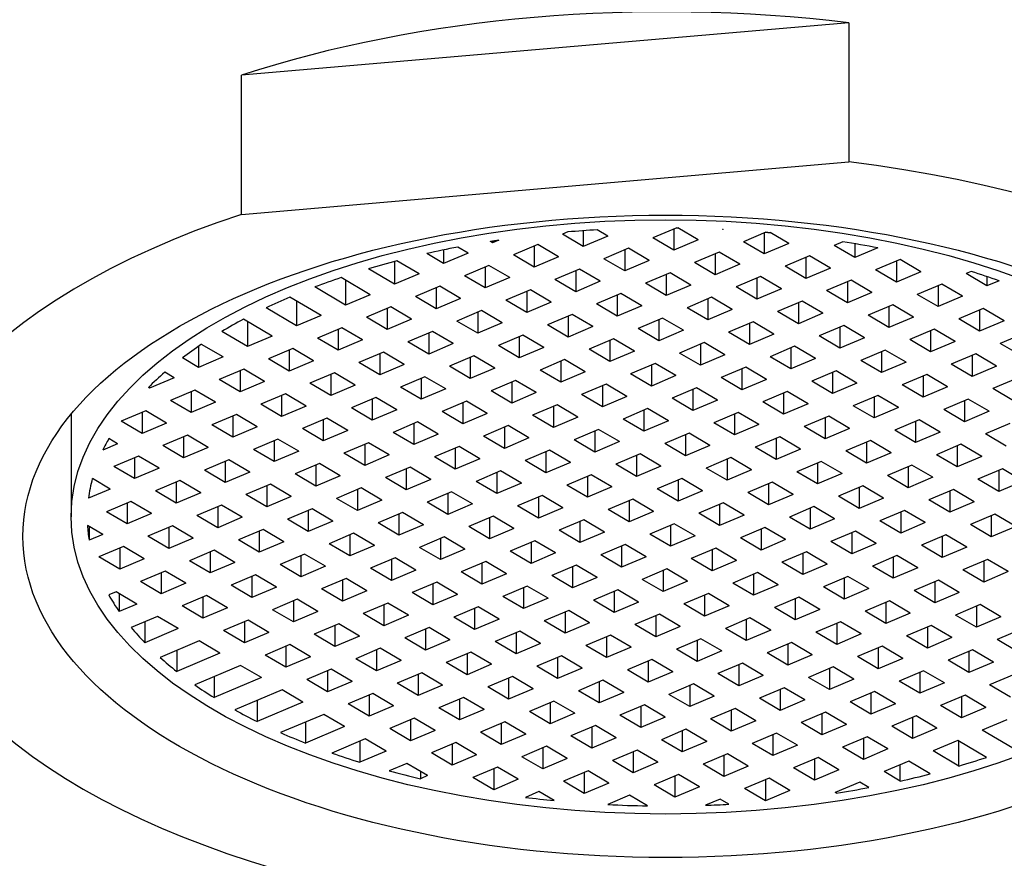
# Model space of a CAD drawing. Units: inches. Extents: x -524 to -79, y -88 to 307.
# Drawn here: x -444 to -428, y 271 to 285 of the extents above; entities that cross this region are included whole.
import ezdxf

# ---------------------------------------------------------------- set-up
doc = ezdxf.new("R2010")
doc.units = ezdxf.units.IN
for name, color, linetype in [('035003', 7, 'Continuous'), ('035004', 7, 'Continuous'), ('086049', 7, 'Continuous'), ('Default', 7, 'Continuous')]:
    doc.layers.add(name, color=color, linetype=linetype)

# ---------------------------------------------------------------- blocks, each defined once
blk = doc.blocks.new('SE')
at = {"layer": '035003', "color": 7, "linetype": 'Continuous', "ltscale": 25.4}
for p, q in [((-435.056, 281.206), (-435.139, 281.171)), ((-434.815, 281.225), (-434.815, 280.981)), ((-434.434, 281.142), (-434.599, 281.24)), ((-433.359, 281.27), (-433.729, 281.113)), ((-433.406, 281.25), (-433.406, 280.923)), ((-433.359, 281.27), (-433.34, 281.27)), ((-433.024, 281.084), (-433.34, 281.27)), ((-432.649, 281.249), (-432.636, 281.249)), ((-432.643, 281.246), (-432.649, 281.249)), ((-432.636, 281.249), (-432.643, 281.246)), ((-432.643, 281.249), (-432.643, 281.246)), ((-431.971, 281.203), (-432.32, 281.055)), ((-431.996, 281.192), (-431.996, 280.865)), ((-431.615, 281.026), (-431.904, 281.197)), ((-436.225, 281.039), (-436.26, 281.06)), ((-436.126, 281.081), (-436.225, 281.039)), ((-436.225, 281.065), (-436.225, 281.039)), ((-434.815, 280.981), (-435.139, 281.171)), ((-434.434, 281.142), (-434.815, 280.981)), ((-433.406, 280.923), (-433.729, 281.113)), ((-433.024, 281.084), (-433.406, 280.923)), ((-431.996, 280.865), (-432.32, 281.055)), ((-430.775, 281.055), (-430.91, 280.997)), ((-436.987, 280.927), (-436.987, 280.715)), ((-436.606, 280.877), (-436.766, 280.971)), ((-435.52, 281.01), (-435.901, 280.848)), ((-435.578, 280.985), (-435.578, 280.657)), ((-435.197, 280.819), (-435.52, 281.01)), ((-434.111, 280.952), (-434.492, 280.79)), ((-434.169, 280.927), (-434.169, 280.599)), ((-433.787, 280.761), (-434.111, 280.952)), ((-432.701, 280.894), (-433.082, 280.732)), ((-432.378, 280.703), (-432.701, 280.894)), ((-431.615, 281.026), (-431.996, 280.865)), ((-430.587, 280.807), (-430.91, 280.997)), ((-430.587, 281.023), (-430.587, 280.807)), ((-430.231, 280.957), (-430.587, 280.807)), ((-437.75, 280.747), (-437.75, 280.392)), ((-437.369, 280.554), (-437.713, 280.757)), ((-436.987, 280.715), (-437.249, 280.87)), ((-436.606, 280.877), (-436.987, 280.715)), ((-435.578, 280.657), (-435.901, 280.848)), ((-435.197, 280.819), (-435.578, 280.657)), ((-434.169, 280.599), (-434.492, 280.79)), ((-433.787, 280.761), (-434.169, 280.599)), ((-432.759, 280.541), (-433.082, 280.732)), ((-432.759, 280.869), (-432.759, 280.541)), ((-431.292, 280.836), (-431.673, 280.674)), ((-431.35, 280.811), (-431.35, 280.483)), ((-430.968, 280.645), (-431.292, 280.836)), ((-429.882, 280.778), (-430.264, 280.616)), ((-429.94, 280.753), (-429.94, 280.425)), ((-429.559, 280.587), (-429.882, 280.778)), ((-437.75, 280.392), (-438.157, 280.632)), ((-436.283, 280.686), (-436.664, 280.525)), ((-436.341, 280.662), (-436.341, 280.334)), ((-435.959, 280.496), (-436.283, 280.686)), ((-434.873, 280.628), (-435.255, 280.467)), ((-434.931, 280.604), (-434.931, 280.276)), ((-434.55, 280.438), (-434.873, 280.628)), ((-432.378, 280.703), (-432.759, 280.541)), ((-431.35, 280.483), (-431.673, 280.674)), ((-430.968, 280.645), (-431.35, 280.483)), ((-429.94, 280.425), (-430.264, 280.616)), ((-429.559, 280.587), (-429.94, 280.425)), ((-428.776, 280.591), (-428.854, 280.558)), ((-438.132, 280.23), (-438.583, 280.496)), ((-438.513, 280.455), (-438.513, 280.069)), ((-437.369, 280.554), (-437.75, 280.392)), ((-436.341, 280.334), (-436.664, 280.525)), ((-435.959, 280.496), (-436.341, 280.334)), ((-434.931, 280.276), (-435.255, 280.467)), ((-434.55, 280.438), (-434.931, 280.276)), ((-433.464, 280.57), (-433.845, 280.409)), ((-433.522, 280.546), (-433.522, 280.218)), ((-433.14, 280.38), (-433.464, 280.57)), ((-432.054, 280.512), (-432.436, 280.351)), ((-432.112, 280.488), (-432.112, 280.16)), ((-431.731, 280.322), (-432.054, 280.512)), ((-430.645, 280.454), (-431.026, 280.293)), ((-430.703, 280.43), (-430.703, 280.102)), ((-430.322, 280.264), (-430.645, 280.454)), ((-428.531, 280.367), (-428.854, 280.558)), ((-428.531, 280.512), (-428.531, 280.367)), ((-428.342, 280.447), (-428.531, 280.367)), ((-438.513, 280.069), (-438.99, 280.35)), ((-437.045, 280.363), (-437.427, 280.201)), ((-437.103, 280.338), (-437.103, 280.011)), ((-436.722, 280.172), (-437.045, 280.363)), ((-435.636, 280.305), (-436.017, 280.143)), ((-435.694, 280.28), (-435.694, 279.953)), ((-435.313, 280.114), (-435.636, 280.305)), ((-433.522, 280.218), (-433.845, 280.409)), ((-433.14, 280.38), (-433.522, 280.218)), ((-432.112, 280.16), (-432.436, 280.351)), ((-431.731, 280.322), (-432.112, 280.16)), ((-430.703, 280.102), (-431.026, 280.293)), ((-429.235, 280.396), (-429.617, 280.235)), ((-429.293, 280.372), (-429.293, 280.044)), ((-428.912, 280.206), (-429.235, 280.396)), ((-438.894, 279.907), (-439.379, 280.193)), ((-439.276, 280.132), (-439.276, 279.745)), ((-438.132, 280.23), (-438.513, 280.069)), ((-437.103, 280.011), (-437.427, 280.201)), ((-436.722, 280.172), (-437.103, 280.011)), ((-435.694, 279.953), (-436.017, 280.143)), ((-434.227, 280.247), (-434.608, 280.085)), ((-434.285, 280.222), (-434.285, 279.895)), ((-433.903, 280.056), (-434.227, 280.247)), ((-432.817, 280.189), (-433.198, 280.027)), ((-432.875, 280.164), (-432.875, 279.837)), ((-432.494, 279.998), (-432.817, 280.189)), ((-431.408, 280.131), (-431.789, 279.969)), ((-431.084, 279.94), (-431.408, 280.131)), ((-430.322, 280.264), (-430.703, 280.102)), ((-429.293, 280.044), (-429.617, 280.235)), ((-428.912, 280.206), (-429.293, 280.044)), ((-439.276, 279.745), (-439.75, 280.025)), ((-437.808, 280.04), (-438.19, 279.878)), ((-437.866, 280.015), (-437.866, 279.687)), ((-437.485, 279.849), (-437.808, 280.04)), ((-436.399, 279.982), (-436.78, 279.82)), ((-436.075, 279.791), (-436.399, 279.982)), ((-435.313, 280.114), (-435.694, 279.953)), ((-434.285, 279.895), (-434.608, 280.085)), ((-433.903, 280.056), (-434.285, 279.895)), ((-432.875, 279.837), (-433.198, 280.027)), ((-432.494, 279.998), (-432.875, 279.837)), ((-431.466, 279.778), (-431.789, 279.969)), ((-431.466, 280.106), (-431.466, 279.778)), ((-429.998, 280.073), (-430.38, 279.911)), ((-430.056, 280.048), (-430.056, 279.72)), ((-429.675, 279.882), (-429.998, 280.073)), ((-428.589, 280.015), (-428.97, 279.853)), ((-428.647, 279.99), (-428.647, 279.662)), ((-428.265, 279.824), (-428.589, 280.015)), ((-439.657, 279.584), (-440.104, 279.847)), ((-438.894, 279.907), (-439.276, 279.745)), ((-437.866, 279.687), (-438.19, 279.878)), ((-437.485, 279.849), (-437.866, 279.687)), ((-436.457, 279.629), (-436.78, 279.82)), ((-436.457, 279.957), (-436.457, 279.629)), ((-434.989, 279.924), (-435.371, 279.762)), ((-435.047, 279.899), (-435.047, 279.571)), ((-434.666, 279.733), (-434.989, 279.924)), ((-433.58, 279.866), (-433.961, 279.704)), ((-433.638, 279.841), (-433.638, 279.513)), ((-433.256, 279.675), (-433.58, 279.866)), ((-431.084, 279.94), (-431.466, 279.778)), ((-430.056, 279.72), (-430.38, 279.911)), ((-429.675, 279.882), (-430.056, 279.72)), ((-428.647, 279.662), (-428.97, 279.853)), ((-428.265, 279.824), (-428.647, 279.662)), ((-440.038, 279.808), (-440.038, 279.422)), ((-438.571, 279.716), (-438.952, 279.555)), ((-438.629, 279.692), (-438.629, 279.364)), ((-438.248, 279.526), (-438.571, 279.716)), ((-436.075, 279.791), (-436.457, 279.629)), ((-435.047, 279.571), (-435.371, 279.762)), ((-434.666, 279.733), (-435.047, 279.571)), ((-433.638, 279.513), (-433.961, 279.704)), ((-433.256, 279.675), (-433.638, 279.513)), ((-432.17, 279.808), (-432.552, 279.646)), ((-432.228, 279.783), (-432.228, 279.455)), ((-431.847, 279.617), (-432.17, 279.808)), ((-430.761, 279.749), (-431.142, 279.588)), ((-430.819, 279.725), (-430.819, 279.397)), ((-430.438, 279.559), (-430.761, 279.749)), ((-429.351, 279.691), (-429.733, 279.53)), ((-429.41, 279.667), (-429.41, 279.339)), ((-429.028, 279.501), (-429.351, 279.691)), ((-440.038, 279.422), (-440.438, 279.658)), ((-439.657, 279.584), (-440.038, 279.422)), ((-438.629, 279.364), (-438.952, 279.555)), ((-438.248, 279.526), (-438.629, 279.364)), ((-437.161, 279.658), (-437.543, 279.497)), ((-437.219, 279.634), (-437.219, 279.306)), ((-436.838, 279.468), (-437.161, 279.658)), ((-435.752, 279.6), (-436.133, 279.438)), ((-435.81, 279.576), (-435.81, 279.248)), ((-435.429, 279.409), (-435.752, 279.6)), ((-434.343, 279.542), (-434.724, 279.38)), ((-434.401, 279.518), (-434.401, 279.19)), ((-434.019, 279.351), (-434.343, 279.542)), ((-432.228, 279.455), (-432.552, 279.646)), ((-431.847, 279.617), (-432.228, 279.455)), ((-430.819, 279.397), (-431.142, 279.588)), ((-430.438, 279.559), (-430.819, 279.397)), ((-429.41, 279.339), (-429.733, 279.53)), ((-427.942, 279.633), (-428.323, 279.472)), ((-440.801, 279.426), (-440.801, 279.098)), ((-440.42, 279.26), (-440.754, 279.457)), ((-439.334, 279.393), (-439.715, 279.231)), ((-439.392, 279.368), (-439.392, 279.04)), ((-439.01, 279.202), (-439.334, 279.393)), ((-437.219, 279.306), (-437.543, 279.497)), ((-436.838, 279.468), (-437.219, 279.306)), ((-435.81, 279.248), (-436.133, 279.438)), ((-435.429, 279.409), (-435.81, 279.248)), ((-434.401, 279.19), (-434.724, 279.38)), ((-432.933, 279.484), (-433.314, 279.322)), ((-432.991, 279.46), (-432.991, 279.132)), ((-432.61, 279.293), (-432.933, 279.484)), ((-431.524, 279.426), (-431.905, 279.264)), ((-431.582, 279.402), (-431.582, 279.074)), ((-431.2, 279.235), (-431.524, 279.426)), ((-430.114, 279.368), (-430.496, 279.206)), ((-429.791, 279.177), (-430.114, 279.368)), ((-429.028, 279.501), (-429.41, 279.339)), ((-428, 279.281), (-428.323, 279.472)), ((-440.801, 279.098), (-441.051, 279.246)), ((-440.42, 279.26), (-440.801, 279.098)), ((-439.392, 279.04), (-439.715, 279.231)), ((-439.01, 279.202), (-439.392, 279.04)), ((-437.924, 279.335), (-438.306, 279.173)), ((-437.982, 279.31), (-437.982, 278.982)), ((-437.601, 279.144), (-437.924, 279.335)), ((-436.515, 279.277), (-436.896, 279.115)), ((-436.573, 279.252), (-436.573, 278.924)), ((-436.191, 279.086), (-436.515, 279.277)), ((-435.105, 279.219), (-435.487, 279.057)), ((-434.782, 279.028), (-435.105, 279.219)), ((-434.019, 279.351), (-434.401, 279.19)), ((-432.991, 279.132), (-433.314, 279.322)), ((-432.61, 279.293), (-432.991, 279.132)), ((-431.582, 279.074), (-431.905, 279.264)), ((-431.2, 279.235), (-431.582, 279.074)), ((-430.172, 279.016), (-430.496, 279.206)), ((-430.172, 279.344), (-430.172, 279.016)), ((-428.705, 279.31), (-429.086, 279.148)), ((-428.763, 279.286), (-428.763, 278.958)), ((-428.381, 279.119), (-428.705, 279.31)), ((-440.096, 279.069), (-440.478, 278.908)), ((-439.773, 278.879), (-440.096, 279.069)), ((-437.982, 278.982), (-438.306, 279.173)), ((-437.601, 279.144), (-437.982, 278.982)), ((-436.573, 278.924), (-436.896, 279.115)), ((-436.191, 279.086), (-436.573, 278.924)), ((-435.163, 278.866), (-435.487, 279.057)), ((-435.163, 279.194), (-435.163, 278.866)), ((-433.696, 279.161), (-434.077, 278.999)), ((-433.754, 279.136), (-433.754, 278.808)), ((-433.372, 278.97), (-433.696, 279.161)), ((-432.286, 279.103), (-432.668, 278.941)), ((-432.344, 279.078), (-432.344, 278.75)), ((-431.963, 278.912), (-432.286, 279.103)), ((-429.791, 279.177), (-430.172, 279.016)), ((-428.763, 278.958), (-429.086, 279.148)), ((-428.381, 279.119), (-428.763, 278.958)), ((-441.182, 278.937), (-441.564, 278.775)), ((-441.182, 278.937), (-441.327, 279.022)), ((-440.154, 278.717), (-440.478, 278.908)), ((-440.154, 279.045), (-440.154, 278.717)), ((-438.687, 279.011), (-439.068, 278.85)), ((-438.745, 278.987), (-438.745, 278.659)), ((-438.364, 278.821), (-438.687, 279.011)), ((-437.277, 278.953), (-437.659, 278.792)), ((-437.335, 278.929), (-437.335, 278.601)), ((-436.954, 278.763), (-437.277, 278.953)), ((-435.868, 278.895), (-436.249, 278.734)), ((-435.545, 278.705), (-435.868, 278.895)), ((-434.782, 279.028), (-435.163, 278.866)), ((-433.754, 278.808), (-434.077, 278.999)), ((-433.372, 278.97), (-433.754, 278.808)), ((-432.344, 278.75), (-432.668, 278.941)), ((-431.963, 278.912), (-432.344, 278.75)), ((-430.877, 279.045), (-431.258, 278.883)), ((-430.935, 279.02), (-430.935, 278.692)), ((-430.554, 278.854), (-430.877, 279.045)), ((-429.468, 278.987), (-429.849, 278.825)), ((-429.526, 278.962), (-429.526, 278.634)), ((-429.144, 278.796), (-429.468, 278.987)), ((-428.058, 278.929), (-428.439, 278.767)), ((-441.564, 278.775), (-441.582, 278.786)), ((-441.564, 278.803), (-441.564, 278.775)), ((-440.859, 278.746), (-441.24, 278.584)), ((-440.536, 278.555), (-440.859, 278.746)), ((-439.773, 278.879), (-440.154, 278.717)), ((-438.745, 278.659), (-439.068, 278.85)), ((-438.364, 278.821), (-438.745, 278.659)), ((-437.335, 278.601), (-437.659, 278.792)), ((-436.954, 278.763), (-437.335, 278.601)), ((-435.926, 278.871), (-435.926, 278.543)), ((-434.459, 278.837), (-434.84, 278.676)), ((-434.517, 278.813), (-434.517, 278.485)), ((-434.135, 278.647), (-434.459, 278.837)), ((-433.049, 278.779), (-433.431, 278.618)), ((-433.107, 278.755), (-433.107, 278.427)), ((-432.726, 278.589), (-433.049, 278.779)), ((-430.935, 278.692), (-431.258, 278.883)), ((-430.554, 278.854), (-430.935, 278.692)), ((-429.526, 278.634), (-429.849, 278.825)), ((-429.144, 278.796), (-429.526, 278.634)), ((-428.116, 278.576), (-428.439, 278.767)), ((-440.917, 278.722), (-440.917, 278.394)), ((-439.45, 278.688), (-439.831, 278.526)), ((-439.508, 278.664), (-439.508, 278.336)), ((-439.126, 278.497), (-439.45, 278.688)), ((-438.04, 278.63), (-438.422, 278.468)), ((-438.098, 278.606), (-438.098, 278.278)), ((-437.717, 278.439), (-438.04, 278.63)), ((-435.926, 278.543), (-436.249, 278.734)), ((-435.545, 278.705), (-435.926, 278.543)), ((-434.517, 278.485), (-434.84, 278.676)), ((-434.135, 278.647), (-434.517, 278.485)), ((-433.107, 278.427), (-433.431, 278.618)), ((-432.726, 278.589), (-433.107, 278.427)), ((-431.64, 278.721), (-432.021, 278.56)), ((-431.698, 278.697), (-431.698, 278.369)), ((-431.316, 278.531), (-431.64, 278.721)), ((-430.23, 278.663), (-430.612, 278.502)), ((-430.288, 278.639), (-430.288, 278.311)), ((-429.907, 278.473), (-430.23, 278.663)), ((-428.821, 278.605), (-429.202, 278.444)), ((-428.497, 278.415), (-428.821, 278.605)), ((-440.917, 278.394), (-441.24, 278.584)), ((-440.536, 278.555), (-440.917, 278.394)), ((-439.508, 278.336), (-439.831, 278.526)), ((-439.126, 278.497), (-439.508, 278.336)), ((-438.098, 278.278), (-438.422, 278.468)), ((-437.717, 278.439), (-438.098, 278.278)), ((-436.631, 278.572), (-437.012, 278.41)), ((-436.689, 278.548), (-436.689, 278.22)), ((-436.307, 278.381), (-436.631, 278.572)), ((-435.221, 278.514), (-435.603, 278.352)), ((-435.279, 278.489), (-435.279, 278.162)), ((-434.898, 278.323), (-435.221, 278.514)), ((-433.812, 278.456), (-434.193, 278.294)), ((-433.489, 278.265), (-433.812, 278.456)), ((-431.698, 278.369), (-432.021, 278.56)), ((-431.316, 278.531), (-431.698, 278.369)), ((-430.288, 278.311), (-430.612, 278.502)), ((-429.907, 278.473), (-430.288, 278.311)), ((-428.879, 278.253), (-429.202, 278.444)), ((-428.879, 278.581), (-428.879, 278.253)), ((-442.784, 278.368), (-442.784, 276.771)), ((-441.622, 278.423), (-442.003, 278.261)), ((-441.68, 278.398), (-441.68, 278.07)), ((-441.298, 278.232), (-441.622, 278.423)), ((-440.212, 278.365), (-440.594, 278.203)), ((-440.27, 278.34), (-440.27, 278.012)), ((-439.889, 278.174), (-440.212, 278.365)), ((-438.803, 278.307), (-439.184, 278.145)), ((-438.861, 278.282), (-438.861, 277.954)), ((-438.48, 278.116), (-438.803, 278.307)), ((-436.689, 278.22), (-437.012, 278.41)), ((-436.307, 278.381), (-436.689, 278.22)), ((-435.279, 278.162), (-435.603, 278.352)), ((-434.898, 278.323), (-435.279, 278.162)), ((-433.87, 278.104), (-434.193, 278.294)), ((-433.87, 278.431), (-433.87, 278.104)), ((-432.402, 278.398), (-432.784, 278.236)), ((-432.46, 278.373), (-432.46, 278.046)), ((-432.079, 278.207), (-432.402, 278.398)), ((-430.993, 278.34), (-431.374, 278.178)), ((-431.051, 278.315), (-431.051, 277.988)), ((-430.67, 278.149), (-430.993, 278.34)), ((-429.584, 278.282), (-429.965, 278.12)), ((-429.26, 278.091), (-429.584, 278.282)), ((-428.497, 278.415), (-428.879, 278.253)), ((-441.68, 278.07), (-442.003, 278.261)), ((-441.298, 278.232), (-441.68, 278.07)), ((-440.27, 278.012), (-440.594, 278.203)), ((-439.889, 278.174), (-440.27, 278.012)), ((-438.861, 277.954), (-439.184, 278.145)), ((-437.394, 278.249), (-437.775, 278.087)), ((-437.452, 278.224), (-437.452, 277.896)), ((-437.07, 278.058), (-437.394, 278.249)), ((-435.984, 278.191), (-436.365, 278.029)), ((-436.042, 278.166), (-436.042, 277.838)), ((-435.661, 278), (-435.984, 278.191)), ((-434.575, 278.133), (-434.956, 277.971)), ((-434.251, 277.942), (-434.575, 278.133)), ((-433.489, 278.265), (-433.87, 278.104)), ((-432.46, 278.046), (-432.784, 278.236)), ((-432.079, 278.207), (-432.46, 278.046)), ((-431.051, 277.988), (-431.374, 278.178)), ((-430.67, 278.149), (-431.051, 277.988)), ((-429.642, 278.257), (-429.642, 277.93)), ((-428.174, 278.224), (-428.555, 278.062)), ((-442.061, 277.909), (-442.198, 277.989)), ((-440.975, 278.041), (-441.357, 277.88)), ((-441.033, 278.017), (-441.033, 277.689)), ((-440.652, 277.851), (-440.975, 278.041)), ((-439.566, 277.983), (-439.947, 277.822)), ((-439.242, 277.793), (-439.566, 277.983)), ((-438.48, 278.116), (-438.861, 277.954)), ((-437.452, 277.896), (-437.775, 278.087)), ((-437.07, 278.058), (-437.452, 277.896)), ((-436.042, 277.838), (-436.365, 278.029)), ((-435.661, 278), (-436.042, 277.838)), ((-434.633, 278.108), (-434.633, 277.78)), ((-433.165, 278.075), (-433.547, 277.913)), ((-433.223, 278.05), (-433.223, 277.722)), ((-432.842, 277.884), (-433.165, 278.075)), ((-431.756, 278.017), (-432.137, 277.855)), ((-431.814, 277.992), (-431.814, 277.664)), ((-431.432, 277.826), (-431.756, 278.017)), ((-429.642, 277.93), (-429.965, 278.12)), ((-429.26, 278.091), (-429.642, 277.93)), ((-428.232, 277.872), (-428.555, 278.062)), ((-442.061, 277.909), (-442.29, 277.812)), ((-441.033, 277.689), (-441.357, 277.88)), ((-440.652, 277.851), (-441.033, 277.689)), ((-439.624, 277.631), (-439.947, 277.822)), ((-439.624, 277.959), (-439.624, 277.631)), ((-438.156, 277.925), (-438.538, 277.764)), ((-438.214, 277.901), (-438.214, 277.573)), ((-437.833, 277.735), (-438.156, 277.925)), ((-436.747, 277.867), (-437.128, 277.706)), ((-436.805, 277.843), (-436.805, 277.515)), ((-436.423, 277.677), (-436.747, 277.867)), ((-434.633, 277.78), (-434.956, 277.971)), ((-434.251, 277.942), (-434.633, 277.78)), ((-433.223, 277.722), (-433.547, 277.913)), ((-432.842, 277.884), (-433.223, 277.722)), ((-431.814, 277.664), (-432.137, 277.855)), ((-431.432, 277.826), (-431.814, 277.664)), ((-430.346, 277.959), (-430.728, 277.797)), ((-430.404, 277.934), (-430.404, 277.606)), ((-430.023, 277.768), (-430.346, 277.959)), ((-428.937, 277.901), (-429.318, 277.739)), ((-428.995, 277.876), (-428.995, 277.548)), ((-428.613, 277.71), (-428.937, 277.901)), ((-441.738, 277.718), (-442.119, 277.556)), ((-441.796, 277.693), (-441.796, 277.366)), ((-441.415, 277.527), (-441.738, 277.718)), ((-439.242, 277.793), (-439.624, 277.631)), ((-438.214, 277.573), (-438.538, 277.764)), ((-437.833, 277.735), (-438.214, 277.573)), ((-436.805, 277.515), (-437.128, 277.706)), ((-436.423, 277.677), (-436.805, 277.515)), ((-435.337, 277.809), (-435.719, 277.648)), ((-435.395, 277.785), (-435.395, 277.457)), ((-435.014, 277.619), (-435.337, 277.809)), ((-433.928, 277.751), (-434.309, 277.59)), ((-433.986, 277.727), (-433.986, 277.399)), ((-433.605, 277.561), (-433.928, 277.751)), ((-432.518, 277.693), (-432.9, 277.532)), ((-432.576, 277.669), (-432.576, 277.341)), ((-432.195, 277.503), (-432.518, 277.693)), ((-430.404, 277.606), (-430.728, 277.797)), ((-430.023, 277.768), (-430.404, 277.606)), ((-428.995, 277.548), (-429.318, 277.739)), ((-428.613, 277.71), (-428.995, 277.548)), ((-441.796, 277.366), (-442.119, 277.556)), ((-441.415, 277.527), (-441.796, 277.366)), ((-440.328, 277.66), (-440.71, 277.498)), ((-440.386, 277.635), (-440.386, 277.308)), ((-440.005, 277.469), (-440.328, 277.66)), ((-438.919, 277.602), (-439.3, 277.44)), ((-438.977, 277.577), (-438.977, 277.25)), ((-438.596, 277.411), (-438.919, 277.602)), ((-437.51, 277.544), (-437.891, 277.382)), ((-437.568, 277.519), (-437.568, 277.192)), ((-437.186, 277.353), (-437.51, 277.544)), ((-435.395, 277.457), (-435.719, 277.648)), ((-435.014, 277.619), (-435.395, 277.457)), ((-433.986, 277.399), (-434.309, 277.59)), ((-433.605, 277.561), (-433.986, 277.399)), ((-432.576, 277.341), (-432.9, 277.532)), ((-431.109, 277.635), (-431.49, 277.474)), ((-431.167, 277.611), (-431.167, 277.283)), ((-430.786, 277.445), (-431.109, 277.635)), ((-429.7, 277.577), (-430.081, 277.416)), ((-429.758, 277.553), (-429.758, 277.225)), ((-429.376, 277.387), (-429.7, 277.577)), ((-428.29, 277.519), (-428.671, 277.358)), ((-427.967, 277.329), (-428.29, 277.519)), ((-442.177, 277.204), (-442.454, 277.367)), ((-440.386, 277.308), (-440.71, 277.498)), ((-440.005, 277.469), (-440.386, 277.308)), ((-438.977, 277.25), (-439.3, 277.44)), ((-438.596, 277.411), (-438.977, 277.25)), ((-437.568, 277.192), (-437.891, 277.382)), ((-436.1, 277.486), (-436.481, 277.324)), ((-436.158, 277.461), (-436.158, 277.134)), ((-435.777, 277.295), (-436.1, 277.486)), ((-434.691, 277.428), (-435.072, 277.266)), ((-434.749, 277.403), (-434.749, 277.076)), ((-434.367, 277.237), (-434.691, 277.428)), ((-433.281, 277.37), (-433.663, 277.208)), ((-432.958, 277.179), (-433.281, 277.37)), ((-432.195, 277.503), (-432.576, 277.341)), ((-431.167, 277.283), (-431.49, 277.474)), ((-430.786, 277.445), (-431.167, 277.283)), ((-429.758, 277.225), (-430.081, 277.416)), ((-429.376, 277.387), (-429.758, 277.225)), ((-428.348, 277.495), (-428.348, 277.167)), ((-441.091, 277.337), (-441.473, 277.175)), ((-441.149, 277.312), (-441.149, 276.984)), ((-440.768, 277.146), (-441.091, 277.337)), ((-439.682, 277.279), (-440.063, 277.117)), ((-439.74, 277.254), (-439.74, 276.926)), ((-439.358, 277.088), (-439.682, 277.279)), ((-438.272, 277.221), (-438.654, 277.059)), ((-437.949, 277.03), (-438.272, 277.221)), ((-437.186, 277.353), (-437.568, 277.192)), ((-436.158, 277.134), (-436.481, 277.324)), ((-435.777, 277.295), (-436.158, 277.134)), ((-434.749, 277.076), (-435.072, 277.266)), ((-434.367, 277.237), (-434.749, 277.076)), ((-433.339, 277.018), (-433.663, 277.208)), ((-433.339, 277.345), (-433.339, 277.018)), ((-431.872, 277.312), (-432.253, 277.15)), ((-431.93, 277.287), (-431.93, 276.96)), ((-431.548, 277.121), (-431.872, 277.312)), ((-430.462, 277.254), (-430.844, 277.092)), ((-430.52, 277.229), (-430.52, 276.902)), ((-430.139, 277.063), (-430.462, 277.254)), ((-428.348, 277.167), (-428.671, 277.358)), ((-427.967, 277.329), (-428.348, 277.167)), ((-442.177, 277.204), (-442.515, 277.061)), ((-441.149, 276.984), (-441.473, 277.175)), ((-440.768, 277.146), (-441.149, 276.984)), ((-439.74, 276.926), (-440.063, 277.117)), ((-439.358, 277.088), (-439.74, 276.926)), ((-438.33, 276.868), (-438.654, 277.059)), ((-438.33, 277.196), (-438.33, 276.868)), ((-436.863, 277.163), (-437.244, 277.001)), ((-436.921, 277.138), (-436.921, 276.81)), ((-436.539, 276.972), (-436.863, 277.163)), ((-435.453, 277.105), (-435.835, 276.943)), ((-435.511, 277.08), (-435.511, 276.752)), ((-435.13, 276.914), (-435.453, 277.105)), ((-432.958, 277.179), (-433.339, 277.018)), ((-431.93, 276.96), (-432.253, 277.15)), ((-431.548, 277.121), (-431.93, 276.96)), ((-430.52, 276.902), (-430.844, 277.092)), ((-430.139, 277.063), (-430.52, 276.902)), ((-429.053, 277.196), (-429.434, 277.034)), ((-429.111, 277.171), (-429.111, 276.844)), ((-428.73, 277.005), (-429.053, 277.196)), ((-441.854, 277.013), (-442.235, 276.852)), ((-441.912, 276.989), (-441.912, 276.661)), ((-441.531, 276.823), (-441.854, 277.013)), ((-440.444, 276.955), (-440.826, 276.794)), ((-440.502, 276.931), (-440.502, 276.603)), ((-440.121, 276.765), (-440.444, 276.955)), ((-437.949, 277.03), (-438.33, 276.868)), ((-436.921, 276.81), (-437.244, 277.001)), ((-436.539, 276.972), (-436.921, 276.81)), ((-435.511, 276.752), (-435.835, 276.943)), ((-435.13, 276.914), (-435.511, 276.752)), ((-434.044, 277.047), (-434.425, 276.885)), ((-434.102, 277.022), (-434.102, 276.694)), ((-433.721, 276.856), (-434.044, 277.047)), ((-432.634, 276.989), (-433.016, 276.827)), ((-432.692, 276.964), (-432.692, 276.636)), ((-432.311, 276.798), (-432.634, 276.989)), ((-431.225, 276.931), (-431.606, 276.769)), ((-431.283, 276.906), (-431.283, 276.578)), ((-430.902, 276.74), (-431.225, 276.931)), ((-429.111, 276.844), (-429.434, 277.034)), ((-428.73, 277.005), (-429.111, 276.844)), ((-441.912, 276.661), (-442.235, 276.852)), ((-441.531, 276.823), (-441.912, 276.661)), ((-440.502, 276.603), (-440.826, 276.794)), ((-440.121, 276.765), (-440.502, 276.603)), ((-439.035, 276.897), (-439.416, 276.736)), ((-439.093, 276.873), (-439.093, 276.545)), ((-438.712, 276.707), (-439.035, 276.897)), ((-437.626, 276.839), (-438.007, 276.678)), ((-437.684, 276.815), (-437.684, 276.487)), ((-437.302, 276.649), (-437.626, 276.839)), ((-436.216, 276.781), (-436.597, 276.62)), ((-436.274, 276.757), (-436.274, 276.429)), ((-435.893, 276.591), (-436.216, 276.781)), ((-434.102, 276.694), (-434.425, 276.885)), ((-433.721, 276.856), (-434.102, 276.694)), ((-432.692, 276.636), (-433.016, 276.827)), ((-432.311, 276.798), (-432.692, 276.636)), ((-431.283, 276.578), (-431.606, 276.769)), ((-429.816, 276.873), (-430.197, 276.711)), ((-429.874, 276.848), (-429.874, 276.52)), ((-429.492, 276.682), (-429.816, 276.873)), ((-428.406, 276.815), (-428.788, 276.653)), ((-428.464, 276.79), (-428.464, 276.462)), ((-428.083, 276.624), (-428.406, 276.815)), ((-442.293, 276.499), (-442.53, 276.639)), ((-442.505, 276.624), (-442.505, 276.41)), ((-441.207, 276.632), (-441.589, 276.47)), ((-441.265, 276.607), (-441.265, 276.28)), ((-440.884, 276.441), (-441.207, 276.632)), ((-439.093, 276.545), (-439.416, 276.736)), ((-438.712, 276.707), (-439.093, 276.545)), ((-437.684, 276.487), (-438.007, 276.678)), ((-437.302, 276.649), (-437.684, 276.487)), ((-436.274, 276.429), (-436.597, 276.62)), ((-434.807, 276.723), (-435.188, 276.562)), ((-434.865, 276.699), (-434.865, 276.371)), ((-434.483, 276.533), (-434.807, 276.723)), ((-433.397, 276.665), (-433.779, 276.504)), ((-433.455, 276.641), (-433.455, 276.313)), ((-433.074, 276.475), (-433.397, 276.665)), ((-431.988, 276.607), (-432.369, 276.446)), ((-431.664, 276.417), (-431.988, 276.607)), ((-430.902, 276.74), (-431.283, 276.578)), ((-429.874, 276.52), (-430.197, 276.711)), ((-429.492, 276.682), (-429.874, 276.52)), ((-428.464, 276.462), (-428.788, 276.653)), ((-428.083, 276.624), (-428.464, 276.462)), ((-442.293, 276.499), (-442.505, 276.41)), ((-441.265, 276.28), (-441.589, 276.47)), ((-440.884, 276.441), (-441.265, 276.28)), ((-439.798, 276.574), (-440.179, 276.412)), ((-439.856, 276.549), (-439.856, 276.222)), ((-439.474, 276.383), (-439.798, 276.574)), ((-438.388, 276.516), (-438.77, 276.354)), ((-438.446, 276.491), (-438.446, 276.164)), ((-438.065, 276.325), (-438.388, 276.516)), ((-436.979, 276.458), (-437.36, 276.296)), ((-436.655, 276.267), (-436.979, 276.458)), ((-435.893, 276.591), (-436.274, 276.429)), ((-434.865, 276.371), (-435.188, 276.562)), ((-434.483, 276.533), (-434.865, 276.371)), ((-433.455, 276.313), (-433.779, 276.504)), ((-433.074, 276.475), (-433.455, 276.313)), ((-432.046, 276.255), (-432.369, 276.446)), ((-432.046, 276.583), (-432.046, 276.255)), ((-430.578, 276.549), (-430.96, 276.388)), ((-430.636, 276.525), (-430.636, 276.197)), ((-430.255, 276.359), (-430.578, 276.549)), ((-429.169, 276.491), (-429.55, 276.33)), ((-429.227, 276.467), (-429.227, 276.139)), ((-428.846, 276.301), (-429.169, 276.491)), ((-441.97, 276.309), (-442.351, 276.147)), ((-441.647, 276.118), (-441.97, 276.309)), ((-439.856, 276.222), (-440.179, 276.412)), ((-439.474, 276.383), (-439.856, 276.222)), ((-438.446, 276.164), (-438.77, 276.354)), ((-438.065, 276.325), (-438.446, 276.164)), ((-437.037, 276.106), (-437.36, 276.296)), ((-437.037, 276.433), (-437.037, 276.106)), ((-435.569, 276.4), (-435.951, 276.238)), ((-435.627, 276.375), (-435.627, 276.048)), ((-435.246, 276.209), (-435.569, 276.4)), ((-434.16, 276.342), (-434.541, 276.18)), ((-434.218, 276.317), (-434.218, 275.99)), ((-433.837, 276.151), (-434.16, 276.342)), ((-431.664, 276.417), (-432.046, 276.255)), ((-430.636, 276.197), (-430.96, 276.388)), ((-430.255, 276.359), (-430.636, 276.197)), ((-429.227, 276.139), (-429.55, 276.33)), ((-428.846, 276.301), (-429.227, 276.139)), ((-442.028, 275.956), (-442.351, 276.147)), ((-442.028, 276.284), (-442.028, 275.956)), ((-440.56, 276.251), (-440.942, 276.089)), ((-440.618, 276.226), (-440.618, 275.898)), ((-440.237, 276.06), (-440.56, 276.251)), ((-439.151, 276.193), (-439.532, 276.031)), ((-439.209, 276.168), (-439.209, 275.84)), ((-438.828, 276.002), (-439.151, 276.193)), ((-437.742, 276.135), (-438.123, 275.973)), ((-437.418, 275.944), (-437.742, 276.135)), ((-436.655, 276.267), (-437.037, 276.106)), ((-435.627, 276.048), (-435.951, 276.238)), ((-435.246, 276.209), (-435.627, 276.048)), ((-434.218, 275.99), (-434.541, 276.18)), ((-433.837, 276.151), (-434.218, 275.99)), ((-432.751, 276.284), (-433.132, 276.122)), ((-432.809, 276.259), (-432.809, 275.932)), ((-432.427, 276.093), (-432.751, 276.284)), ((-431.341, 276.226), (-431.722, 276.064)), ((-431.399, 276.201), (-431.399, 275.874)), ((-431.018, 276.035), (-431.341, 276.226)), ((-429.932, 276.168), (-430.313, 276.006)), ((-429.99, 276.143), (-429.99, 275.816)), ((-429.608, 275.977), (-429.932, 276.168)), ((-441.647, 276.118), (-442.028, 275.956)), ((-440.618, 275.898), (-440.942, 276.089)), ((-440.237, 276.06), (-440.618, 275.898)), ((-439.209, 275.84), (-439.532, 276.031)), ((-438.828, 276.002), (-439.209, 275.84)), ((-437.8, 276.11), (-437.8, 275.782)), ((-436.332, 276.077), (-436.714, 275.915)), ((-436.39, 276.052), (-436.39, 275.724)), ((-436.009, 275.886), (-436.332, 276.077)), ((-434.923, 276.019), (-435.304, 275.857)), ((-434.981, 275.994), (-434.981, 275.666)), ((-434.599, 275.828), (-434.923, 276.019)), ((-432.809, 275.932), (-433.132, 276.122)), ((-432.427, 276.093), (-432.809, 275.932)), ((-431.399, 275.874), (-431.722, 276.064)), ((-431.018, 276.035), (-431.399, 275.874)), ((-429.99, 275.816), (-430.313, 276.006)), ((-428.522, 276.11), (-428.904, 275.948)), ((-428.58, 276.085), (-428.58, 275.757)), ((-428.199, 275.919), (-428.522, 276.11)), ((-441.323, 275.927), (-441.705, 275.766)), ((-441.381, 275.903), (-441.381, 275.575)), ((-441, 275.737), (-441.323, 275.927)), ((-439.914, 275.869), (-440.295, 275.708)), ((-439.972, 275.845), (-439.972, 275.517)), ((-439.59, 275.679), (-439.914, 275.869)), ((-437.8, 275.782), (-438.123, 275.973)), ((-437.418, 275.944), (-437.8, 275.782)), ((-436.39, 275.724), (-436.714, 275.915)), ((-436.009, 275.886), (-436.39, 275.724)), ((-434.981, 275.666), (-435.304, 275.857)), ((-434.599, 275.828), (-434.981, 275.666)), ((-433.513, 275.961), (-433.895, 275.799)), ((-433.571, 275.936), (-433.571, 275.608)), ((-433.19, 275.77), (-433.513, 275.961)), ((-432.104, 275.903), (-432.485, 275.741)), ((-432.162, 275.878), (-432.162, 275.55)), ((-431.78, 275.712), (-432.104, 275.903)), ((-430.694, 275.845), (-431.076, 275.683)), ((-430.371, 275.654), (-430.694, 275.845)), ((-429.608, 275.977), (-429.99, 275.816)), ((-428.58, 275.757), (-428.904, 275.948)), ((-428.199, 275.919), (-428.58, 275.757)), ((-441.381, 275.575), (-441.705, 275.766)), ((-441, 275.737), (-441.381, 275.575)), ((-439.972, 275.517), (-440.295, 275.708)), ((-439.59, 275.679), (-439.972, 275.517)), ((-438.504, 275.811), (-438.886, 275.65)), ((-438.562, 275.787), (-438.562, 275.459)), ((-438.181, 275.621), (-438.504, 275.811)), ((-437.095, 275.753), (-437.476, 275.592)), ((-437.153, 275.729), (-437.153, 275.401)), ((-436.772, 275.563), (-437.095, 275.753)), ((-435.685, 275.695), (-436.067, 275.534)), ((-435.362, 275.505), (-435.685, 275.695)), ((-433.571, 275.608), (-433.895, 275.799)), ((-433.19, 275.77), (-433.571, 275.608)), ((-432.162, 275.55), (-432.485, 275.741)), ((-431.78, 275.712), (-432.162, 275.55)), ((-430.752, 275.492), (-431.076, 275.683)), ((-430.752, 275.82), (-430.752, 275.492)), ((-429.285, 275.786), (-429.666, 275.625)), ((-429.343, 275.762), (-429.343, 275.434)), ((-428.962, 275.596), (-429.285, 275.786)), ((-442.086, 275.604), (-442.199, 275.556)), ((-441.763, 275.413), (-442.086, 275.604)), ((-442.037, 275.575), (-442.037, 275.297)), ((-440.677, 275.546), (-441.058, 275.384)), ((-440.735, 275.521), (-440.735, 275.194)), ((-440.353, 275.355), (-440.677, 275.546)), ((-438.562, 275.459), (-438.886, 275.65)), ((-438.181, 275.621), (-438.562, 275.459)), ((-437.153, 275.401), (-437.476, 275.592)), ((-436.772, 275.563), (-437.153, 275.401)), ((-435.743, 275.343), (-436.067, 275.534)), ((-435.743, 275.671), (-435.743, 275.343)), ((-434.276, 275.637), (-434.657, 275.476)), ((-434.334, 275.613), (-434.334, 275.285)), ((-433.953, 275.446), (-434.276, 275.637)), ((-432.867, 275.579), (-433.248, 275.417)), ((-432.925, 275.555), (-432.925, 275.227)), ((-432.543, 275.388), (-432.867, 275.579)), ((-431.457, 275.521), (-431.838, 275.359)), ((-431.134, 275.33), (-431.457, 275.521)), ((-430.371, 275.654), (-430.752, 275.492)), ((-429.343, 275.434), (-429.666, 275.625)), ((-428.962, 275.596), (-429.343, 275.434)), ((-441.763, 275.413), (-442.037, 275.297)), ((-440.735, 275.194), (-441.058, 275.384)), ((-439.267, 275.488), (-439.648, 275.326)), ((-439.325, 275.463), (-439.325, 275.136)), ((-438.944, 275.297), (-439.267, 275.488)), ((-437.858, 275.43), (-438.239, 275.268)), ((-437.916, 275.405), (-437.916, 275.077)), ((-437.534, 275.239), (-437.858, 275.43)), ((-436.448, 275.372), (-436.83, 275.21)), ((-436.125, 275.181), (-436.448, 275.372)), ((-435.362, 275.505), (-435.743, 275.343)), ((-434.334, 275.285), (-434.657, 275.476)), ((-433.953, 275.446), (-434.334, 275.285)), ((-432.925, 275.227), (-433.248, 275.417)), ((-432.543, 275.388), (-432.925, 275.227)), ((-431.515, 275.497), (-431.515, 275.169)), ((-430.048, 275.463), (-430.429, 275.301)), ((-430.106, 275.439), (-430.106, 275.111)), ((-429.724, 275.272), (-430.048, 275.463)), ((-428.638, 275.405), (-429.02, 275.243)), ((-428.696, 275.381), (-428.696, 275.053)), ((-428.315, 275.214), (-428.638, 275.405)), ((-441.439, 275.223), (-441.849, 275.049)), ((-441.116, 275.032), (-441.439, 275.223)), ((-440.353, 275.355), (-440.735, 275.194)), ((-439.325, 275.136), (-439.648, 275.326)), ((-438.944, 275.297), (-439.325, 275.136)), ((-437.916, 275.077), (-438.239, 275.268)), ((-437.534, 275.239), (-437.916, 275.077)), ((-436.506, 275.347), (-436.506, 275.019)), ((-435.039, 275.314), (-435.42, 275.152)), ((-435.097, 275.289), (-435.097, 274.961)), ((-434.715, 275.123), (-435.039, 275.314)), ((-433.629, 275.256), (-434.011, 275.094)), ((-433.687, 275.231), (-433.687, 274.903)), ((-433.306, 275.065), (-433.629, 275.256)), ((-431.515, 275.169), (-431.838, 275.359)), ((-431.134, 275.33), (-431.515, 275.169)), ((-430.106, 275.111), (-430.429, 275.301)), ((-429.724, 275.272), (-430.106, 275.111)), ((-428.696, 275.053), (-429.02, 275.243)), ((-428.315, 275.214), (-428.696, 275.053)), ((-441.636, 275.139), (-441.636, 274.812)), ((-440.03, 275.165), (-440.411, 275.003)), ((-440.088, 275.14), (-440.088, 274.812)), ((-439.706, 274.974), (-440.03, 275.165)), ((-438.62, 275.106), (-439.002, 274.945)), ((-438.678, 275.082), (-438.678, 274.754)), ((-438.297, 274.916), (-438.62, 275.106)), ((-436.506, 275.019), (-436.83, 275.21)), ((-436.125, 275.181), (-436.506, 275.019)), ((-435.097, 274.961), (-435.42, 275.152)), ((-434.715, 275.123), (-435.097, 274.961)), ((-433.687, 274.903), (-434.011, 275.094)), ((-433.306, 275.065), (-433.687, 274.903)), ((-432.22, 275.198), (-432.601, 275.036)), ((-432.278, 275.173), (-432.278, 274.845)), ((-431.896, 275.007), (-432.22, 275.198)), ((-430.81, 275.14), (-431.192, 274.978)), ((-430.868, 275.115), (-430.868, 274.787)), ((-430.487, 274.949), (-430.81, 275.14)), ((-429.401, 275.082), (-429.782, 274.92)), ((-429.078, 274.891), (-429.401, 275.082)), ((-441.116, 275.032), (-441.636, 274.812)), ((-440.088, 274.812), (-440.411, 275.003)), ((-439.706, 274.974), (-440.088, 274.812)), ((-438.678, 274.754), (-439.002, 274.945)), ((-438.297, 274.916), (-438.678, 274.754)), ((-437.211, 275.048), (-437.592, 274.887)), ((-437.269, 275.024), (-437.269, 274.696)), ((-436.888, 274.858), (-437.211, 275.048)), ((-435.801, 274.99), (-436.183, 274.829)), ((-435.859, 274.966), (-435.859, 274.638)), ((-435.478, 274.8), (-435.801, 274.99)), ((-434.392, 274.932), (-434.773, 274.771)), ((-434.069, 274.742), (-434.392, 274.932)), ((-432.278, 274.845), (-432.601, 275.036)), ((-431.896, 275.007), (-432.278, 274.845)), ((-430.868, 274.787), (-431.192, 274.978)), ((-430.487, 274.949), (-430.868, 274.787)), ((-429.459, 274.729), (-429.782, 274.92)), ((-429.459, 275.057), (-429.459, 274.729)), ((-427.991, 275.024), (-428.373, 274.862)), ((-440.793, 274.841), (-441.399, 274.584)), ((-440.469, 274.65), (-440.793, 274.841)), ((-439.383, 274.783), (-439.764, 274.621)), ((-439.441, 274.759), (-439.441, 274.431)), ((-439.06, 274.592), (-439.383, 274.783)), ((-437.269, 274.696), (-437.592, 274.887)), ((-436.888, 274.858), (-437.269, 274.696)), ((-435.859, 274.638), (-436.183, 274.829)), ((-435.478, 274.8), (-435.859, 274.638)), ((-434.45, 274.58), (-434.773, 274.771)), ((-434.45, 274.908), (-434.45, 274.58)), ((-432.983, 274.874), (-433.364, 274.713)), ((-433.041, 274.85), (-433.041, 274.522)), ((-432.659, 274.684), (-432.983, 274.874)), ((-431.573, 274.816), (-431.954, 274.655)), ((-431.631, 274.792), (-431.631, 274.464)), ((-431.25, 274.626), (-431.573, 274.816)), ((-430.164, 274.758), (-430.545, 274.597)), ((-429.84, 274.568), (-430.164, 274.758)), ((-429.078, 274.891), (-429.459, 274.729)), ((-428.05, 274.671), (-428.373, 274.862)), ((-441.14, 274.694), (-441.14, 274.366)), ((-440.469, 274.65), (-441.14, 274.366)), ((-439.441, 274.431), (-439.764, 274.621)), ((-437.974, 274.725), (-438.355, 274.563)), ((-438.032, 274.701), (-438.032, 274.373)), ((-437.65, 274.534), (-437.974, 274.725)), ((-436.564, 274.667), (-436.946, 274.505)), ((-436.622, 274.643), (-436.622, 274.315)), ((-436.241, 274.476), (-436.564, 274.667)), ((-435.155, 274.609), (-435.536, 274.447)), ((-434.831, 274.418), (-435.155, 274.609)), ((-434.069, 274.742), (-434.45, 274.58)), ((-433.041, 274.522), (-433.364, 274.713)), ((-432.659, 274.684), (-433.041, 274.522)), ((-431.631, 274.464), (-431.954, 274.655)), ((-431.25, 274.626), (-431.631, 274.464)), ((-430.222, 274.734), (-430.222, 274.406)), ((-428.754, 274.7), (-429.136, 274.539)), ((-428.812, 274.676), (-428.812, 274.348)), ((-428.431, 274.51), (-428.754, 274.7)), ((-440.146, 274.46), (-440.86, 274.157)), ((-439.822, 274.269), (-440.146, 274.46)), ((-439.06, 274.592), (-439.441, 274.431)), ((-438.032, 274.373), (-438.355, 274.563)), ((-437.65, 274.534), (-438.032, 274.373)), ((-436.622, 274.315), (-436.946, 274.505)), ((-436.241, 274.476), (-436.622, 274.315)), ((-435.213, 274.585), (-435.213, 274.257)), ((-433.745, 274.551), (-434.127, 274.389)), ((-433.803, 274.526), (-433.803, 274.199)), ((-433.422, 274.36), (-433.745, 274.551)), ((-432.336, 274.493), (-432.717, 274.331)), ((-432.394, 274.468), (-432.394, 274.141)), ((-432.013, 274.302), (-432.336, 274.493)), ((-430.222, 274.406), (-430.545, 274.597)), ((-429.84, 274.568), (-430.222, 274.406)), ((-428.812, 274.348), (-429.136, 274.539)), ((-428.431, 274.51), (-428.812, 274.348)), ((-438.736, 274.402), (-439.118, 274.24)), ((-438.794, 274.377), (-438.794, 274.049)), ((-438.413, 274.211), (-438.736, 274.402)), ((-437.327, 274.344), (-437.708, 274.182)), ((-437.385, 274.319), (-437.385, 273.991)), ((-437.004, 274.153), (-437.327, 274.344)), ((-435.213, 274.257), (-435.536, 274.447)), ((-434.831, 274.418), (-435.213, 274.257)), ((-433.803, 274.199), (-434.127, 274.389)), ((-433.422, 274.36), (-433.803, 274.199)), ((-432.394, 274.141), (-432.717, 274.331)), ((-432.013, 274.302), (-432.394, 274.141)), ((-430.926, 274.435), (-431.308, 274.273)), ((-430.984, 274.41), (-430.984, 274.083)), ((-430.603, 274.244), (-430.926, 274.435)), ((-429.517, 274.377), (-429.898, 274.215)), ((-429.575, 274.352), (-429.575, 274.025)), ((-429.194, 274.186), (-429.517, 274.377)), ((-428.108, 274.319), (-428.489, 274.157)), ((-440.557, 274.285), (-440.557, 273.958)), ((-439.822, 274.269), (-440.557, 273.958)), ((-438.794, 274.049), (-439.118, 274.24)), ((-438.413, 274.211), (-438.794, 274.049)), ((-437.385, 273.991), (-437.708, 274.182)), ((-437.004, 274.153), (-437.385, 273.991)), ((-435.917, 274.286), (-436.299, 274.124)), ((-435.975, 274.261), (-435.975, 273.933)), ((-435.594, 274.095), (-435.917, 274.286)), ((-434.508, 274.228), (-434.889, 274.066)), ((-434.566, 274.203), (-434.566, 273.875)), ((-434.185, 274.037), (-434.508, 274.228)), ((-433.099, 274.17), (-433.48, 274.008)), ((-433.157, 274.145), (-433.157, 273.817)), ((-432.775, 273.979), (-433.099, 274.17)), ((-430.984, 274.083), (-431.308, 274.273)), ((-430.603, 274.244), (-430.984, 274.083)), ((-429.575, 274.025), (-429.898, 274.215)), ((-429.194, 274.186), (-429.575, 274.025)), ((-428.166, 273.967), (-428.489, 274.157)), ((-439.499, 274.078), (-440.234, 273.767)), ((-439.176, 273.888), (-439.499, 274.078)), ((-438.09, 274.02), (-438.471, 273.859)), ((-438.148, 273.996), (-438.148, 273.668)), ((-437.766, 273.83), (-438.09, 274.02)), ((-435.975, 273.933), (-436.299, 274.124)), ((-435.594, 274.095), (-435.975, 273.933)), ((-434.566, 273.875), (-434.889, 274.066)), ((-434.185, 274.037), (-434.566, 273.875)), ((-433.157, 273.817), (-433.48, 274.008)), ((-431.689, 274.112), (-432.071, 273.95)), ((-431.747, 274.087), (-431.747, 273.759)), ((-431.366, 273.921), (-431.689, 274.112)), ((-430.28, 274.054), (-430.661, 273.892)), ((-430.338, 274.029), (-430.338, 273.701)), ((-429.956, 273.863), (-430.28, 274.054)), ((-428.87, 273.996), (-429.252, 273.834)), ((-428.547, 273.805), (-428.87, 273.996)), ((-439.89, 273.913), (-439.89, 273.585)), ((-439.176, 273.888), (-439.89, 273.585)), ((-438.148, 273.668), (-438.471, 273.859)), ((-436.68, 273.962), (-437.062, 273.801)), ((-436.738, 273.938), (-436.738, 273.61)), ((-436.357, 273.772), (-436.68, 273.962)), ((-435.271, 273.904), (-435.652, 273.743)), ((-435.329, 273.88), (-435.329, 273.552)), ((-434.947, 273.714), (-435.271, 273.904)), ((-433.861, 273.846), (-434.243, 273.685)), ((-433.538, 273.656), (-433.861, 273.846)), ((-432.775, 273.979), (-433.157, 273.817)), ((-431.747, 273.759), (-432.071, 273.95)), ((-431.366, 273.921), (-431.747, 273.759)), ((-430.338, 273.701), (-430.661, 273.892)), ((-429.956, 273.863), (-430.338, 273.701)), ((-428.928, 273.971), (-428.928, 273.643)), ((-438.852, 273.697), (-439.524, 273.413)), ((-438.529, 273.506), (-438.852, 273.697)), ((-437.766, 273.83), (-438.148, 273.668)), ((-436.738, 273.61), (-437.062, 273.801)), ((-436.357, 273.772), (-436.738, 273.61)), ((-435.329, 273.552), (-435.652, 273.743)), ((-434.947, 273.714), (-435.329, 273.552)), ((-433.919, 273.494), (-434.243, 273.685)), ((-433.919, 273.822), (-433.919, 273.494)), ((-432.452, 273.788), (-432.833, 273.627)), ((-432.51, 273.764), (-432.51, 273.436)), ((-432.129, 273.598), (-432.452, 273.788)), ((-431.042, 273.73), (-431.424, 273.569)), ((-431.1, 273.706), (-431.1, 273.378)), ((-430.719, 273.54), (-431.042, 273.73)), ((-428.928, 273.643), (-429.252, 273.834)), ((-428.547, 273.805), (-428.928, 273.643)), ((-439.136, 273.577), (-439.136, 273.249)), ((-437.443, 273.639), (-437.824, 273.477)), ((-437.501, 273.614), (-437.501, 273.287)), ((-437.12, 273.448), (-437.443, 273.639)), ((-436.034, 273.581), (-436.415, 273.419)), ((-436.092, 273.556), (-436.092, 273.229)), ((-435.71, 273.39), (-436.034, 273.581)), ((-433.538, 273.656), (-433.919, 273.494)), ((-432.51, 273.436), (-432.833, 273.627)), ((-432.129, 273.598), (-432.51, 273.436)), ((-431.1, 273.378), (-431.424, 273.569)), ((-430.719, 273.54), (-431.1, 273.378)), ((-429.633, 273.672), (-430.014, 273.511)), ((-429.691, 273.648), (-429.691, 273.32)), ((-429.31, 273.482), (-429.633, 273.672)), ((-428.224, 273.614), (-428.605, 273.453)), ((-438.529, 273.506), (-439.136, 273.249)), ((-437.501, 273.287), (-437.824, 273.477)), ((-437.12, 273.448), (-437.501, 273.287)), ((-436.092, 273.229), (-436.415, 273.419)), ((-435.71, 273.39), (-436.092, 273.229)), ((-434.624, 273.523), (-435.005, 273.361)), ((-434.682, 273.498), (-434.682, 273.171)), ((-434.301, 273.332), (-434.624, 273.523)), ((-433.215, 273.465), (-433.596, 273.303)), ((-433.273, 273.44), (-433.273, 273.113)), ((-432.891, 273.274), (-433.215, 273.465)), ((-431.805, 273.407), (-432.187, 273.245)), ((-431.863, 273.382), (-431.863, 273.055)), ((-431.482, 273.216), (-431.805, 273.407)), ((-429.691, 273.32), (-430.014, 273.511)), ((-429.31, 273.482), (-429.691, 273.32)), ((-428.13, 273.173), (-428.605, 273.453)), ((-438.206, 273.316), (-438.725, 273.095)), ((-438.292, 273.279), (-438.292, 272.951)), ((-437.882, 273.125), (-438.206, 273.316)), ((-436.796, 273.258), (-437.178, 273.096)), ((-436.854, 273.233), (-436.854, 272.905)), ((-436.473, 273.067), (-436.796, 273.258)), ((-434.682, 273.171), (-435.005, 273.361)), ((-434.301, 273.332), (-434.682, 273.171)), ((-433.273, 273.113), (-433.596, 273.303)), ((-432.891, 273.274), (-433.273, 273.113)), ((-431.863, 273.055), (-432.187, 273.245)), ((-430.396, 273.349), (-430.777, 273.187)), ((-430.454, 273.324), (-430.454, 272.997)), ((-430.072, 273.158), (-430.396, 273.349)), ((-428.986, 273.291), (-429.368, 273.129)), ((-428.54, 273.028), (-428.986, 273.291)), ((-428.968, 272.893), (-428.968, 273.28)), ((-437.882, 273.125), (-438.292, 272.951)), ((-436.854, 272.905), (-437.178, 273.096)), ((-435.387, 273.2), (-435.768, 273.038)), ((-435.445, 273.175), (-435.445, 272.847)), ((-435.063, 273.009), (-435.387, 273.2)), ((-433.977, 273.142), (-434.359, 272.98)), ((-434.035, 273.117), (-434.035, 272.789)), ((-433.654, 272.951), (-433.977, 273.142)), ((-432.568, 273.084), (-432.949, 272.922)), ((-432.245, 272.893), (-432.568, 273.084)), ((-431.482, 273.216), (-431.863, 273.055)), ((-430.454, 272.997), (-430.777, 273.187)), ((-430.072, 273.158), (-430.454, 272.997)), ((-428.968, 272.893), (-429.368, 273.129)), ((-437.559, 272.934), (-437.833, 272.818)), ((-437.236, 272.744), (-437.559, 272.934)), ((-436.473, 273.067), (-436.854, 272.905)), ((-435.445, 272.847), (-435.768, 273.038)), ((-435.063, 273.009), (-435.445, 272.847)), ((-434.035, 272.789), (-434.359, 272.98)), ((-433.654, 272.951), (-434.035, 272.789)), ((-432.626, 272.731), (-432.949, 272.922)), ((-432.626, 273.059), (-432.626, 272.731)), ((-431.158, 273.026), (-431.54, 272.864)), ((-431.216, 273.001), (-431.216, 272.673)), ((-430.835, 272.835), (-431.158, 273.026)), ((-429.749, 272.968), (-430.13, 272.806)), ((-429.414, 272.77), (-429.749, 272.968)), ((-437.349, 272.81), (-437.349, 272.696)), ((-436.15, 272.876), (-436.531, 272.715)), ((-436.208, 272.852), (-436.208, 272.524)), ((-435.826, 272.686), (-436.15, 272.876)), ((-434.74, 272.818), (-435.121, 272.657)), ((-434.798, 272.794), (-434.798, 272.466)), ((-434.417, 272.628), (-434.74, 272.818)), ((-432.245, 272.893), (-432.626, 272.731)), ((-431.216, 272.673), (-431.54, 272.864)), ((-430.835, 272.835), (-431.216, 272.673)), ((-429.881, 272.659), (-430.13, 272.806)), ((-429.881, 272.659), (-429.881, 272.912)), ((-437.236, 272.744), (-437.349, 272.696)), ((-436.208, 272.524), (-436.531, 272.715)), ((-435.826, 272.686), (-436.208, 272.524)), ((-434.798, 272.466), (-435.121, 272.657)), ((-434.417, 272.628), (-434.798, 272.466)), ((-433.331, 272.76), (-433.712, 272.599)), ((-433.389, 272.736), (-433.389, 272.408)), ((-433.007, 272.57), (-433.331, 272.76)), ((-431.921, 272.702), (-432.303, 272.541)), ((-431.979, 272.678), (-431.979, 272.35)), ((-431.598, 272.512), (-431.921, 272.702)), ((-430.512, 272.644), (-430.893, 272.483)), ((-430.367, 272.559), (-430.512, 272.644)), ((-435.503, 272.495), (-435.714, 272.405)), ((-435.266, 272.355), (-435.503, 272.495)), ((-433.389, 272.408), (-433.712, 272.599)), ((-433.007, 272.57), (-433.389, 272.408)), ((-431.979, 272.35), (-432.303, 272.541)), ((-431.598, 272.512), (-431.979, 272.35)), ((-430.875, 272.472), (-430.893, 272.483)), ((-430.875, 272.472), (-430.875, 272.49)), ((-434.093, 272.437), (-434.431, 272.294)), ((-433.816, 272.273), (-434.093, 272.437)), ((-432.684, 272.379), (-432.913, 272.282)), ((-432.547, 272.298), (-432.684, 272.379))]:
    blk.add_line(p, q, dxfattribs=at)
blk.add_ellipse((-433.534, 276.771), major_axis=(-9.25, 0), ratio=0.5, dxfattribs=at)
for major_axis, start_param, end_param in [((-9, 0), 4.83101, 4.882307), ((9, 0), 1.195073, 1.259245), ((-9, 0), 5.079689, 5.137975), ((-9, 0), 5.195306, 5.25191), ((9, 0), 0.955943, 1.013785), ((-9, 0), 5.307988, 5.363728), ((-9, 0), 5.419307, 5.474897), ((-9, 0), 5.530672, 5.586808), ((-9, 0), 5.643495, 5.700939), ((-9, 0), 5.759368, 5.819048), ((-9, 0), 6.009085, 6.049836), ((-9, 0), 6.150294, 6.218801), ((-9, 0), 0.029425, 0.080436), ((-9, 0), 0.273488, 0.333804), ((-9, 0), 0.392741, 0.450583), ((-9, 0), 0.507572, 0.563924), ((-9, 0), 0.619833, 0.675482), ((-9, 0), 0.731044, 0.786693), ((-9, 0), 0.842602, 0.898954), ((-9, 0), 0.955943, 1.013785), ((9, 0), 5.244496, 5.300632), ((-9, 0), 1.072722, 1.133038), ((9, 0), 5.130365, 5.187809), ((9, 0), 5.012256, 5.071936), ((-9, 0), 1.32609, 1.377101), ((-9, 0), 1.470911, 1.539417), ((9, 0), 4.781468, 4.822219)]:
    blk.add_ellipse((-433.534, 276.771), major_axis=major_axis, ratio=0.5, start_param=start_param, end_param=end_param, dxfattribs=at)
for points in [[(-431.971, 281.203), (-431.938, 281.2), (-431.904, 281.197)], [(-436.26, 281.06), (-436.193, 281.07), (-436.126, 281.081)]]:
    blk.add_open_spline(points, degree=2, dxfattribs=at)
at = {"layer": '035004', "color": 7, "linetype": 'Continuous', "ltscale": 25.4}
for p, q in [((-430.68, 284.461), (-440.132, 283.645)), ((-430.68, 284.461), (-430.68, 282.296)), ((-440.132, 281.48), (-440.132, 283.645)), ((-440.132, 281.48), (-430.68, 282.296))]:
    blk.add_line(p, q, dxfattribs=at)
for centre, major_axis, start_param, end_param in [((-433.534, 278.633), (-12, 0), 4.472265, 5.294541), ((-433.534, 276.468), (-12, 0), 2.152948, 4.472265), ((-433.534, 276.468), (12, 0), 2.152948, 4.472265)]:
    blk.add_ellipse(centre, major_axis=major_axis, ratio=0.5, start_param=start_param, end_param=end_param, dxfattribs=at)
blk.add_ellipse((-433.534, 276.468), major_axis=(10, 0), ratio=0.5, dxfattribs=at)
at = {"layer": '086049', "color": 7, "linetype": 'Continuous', "ltscale": 25.4}
for major_axis, start_param, end_param in [((16.5, 0), 1.570796, 3.898049), ((-16.5, 0), 2.385136, 4.712389), ((-12.5, 0), 2.857799, 6.283185)]:
    blk.add_ellipse((-433.534, 282.4), major_axis=major_axis, ratio=0.5, start_param=start_param, end_param=end_param, dxfattribs=at)

msp = doc.modelspace()

# ---------------------------------------------------------------- block references
at = {"layer": 'Default'}
msp.add_blockref('SE', (0, 0), dxfattribs=at)

doc.saveas('drawing.dxf')
